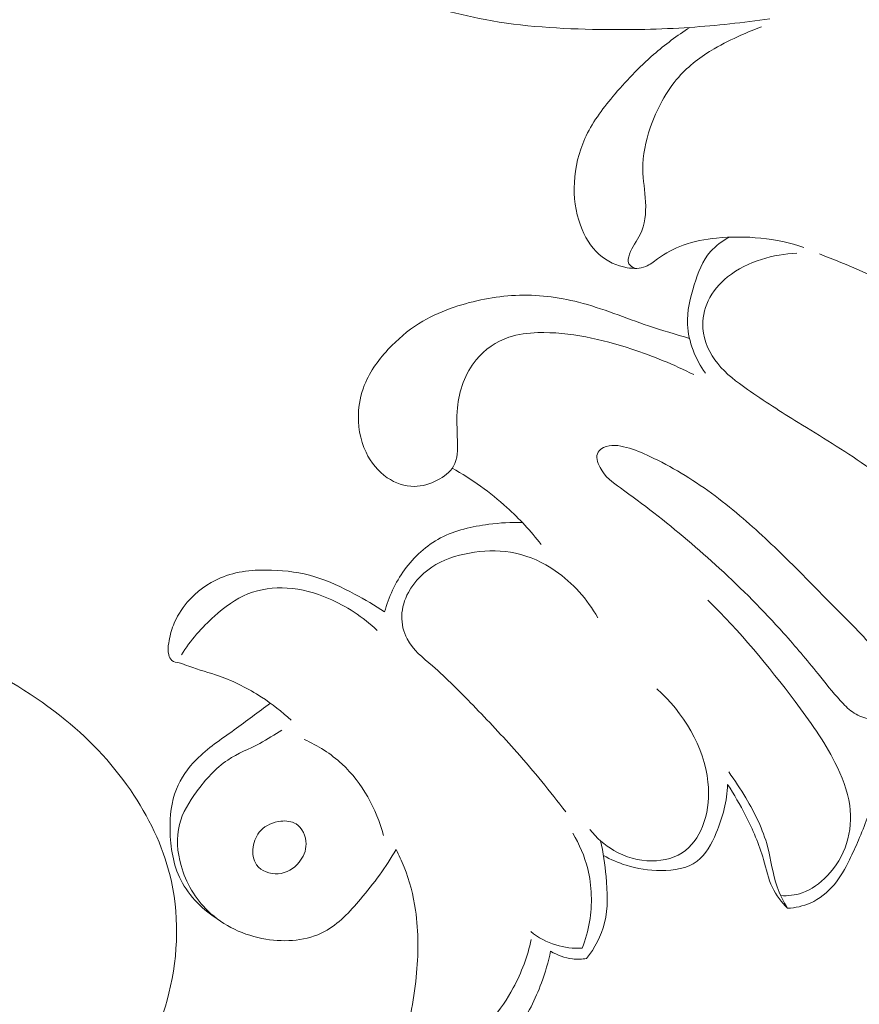
# Model space of a CAD drawing. Units: centimetres. Extents: x 206 to 373, y 673 to 909.
# Drawn here: x 275 to 278, y 786 to 790 of the extents above; entities that cross this region are included whole.
import ezdxf

# ---------------------------------------------------------------- set-up
doc = ezdxf.new("R2010")
doc.units = ezdxf.units.CM
doc.header["$MEASUREMENT"] = 0
doc.layers.add('layer 1', color=7, linetype='Continuous')

msp = doc.modelspace()

# ---------------------------------------------------------------- linework, layer by layer
at = {"layer": 'layer 1', "color": 250, "lineweight": 20}
for points, knots in [([(206.14891, 673.08453), (206.14891, 673.08453), (206.14891, 909.27022), (206.14891, 909.27022), (206.14891, 909.27022), (206.14891, 909.27022), (373.14892, 909.27022), (373.14892, 909.27022), (373.14892, 909.27022), (373.14892, 909.27022), (373.14892, 673.08453), (373.14892, 673.08453), (373.14892, 673.08453), (373.14892, 673.08453), (206.14891, 673.08453), (206.14891, 673.08453)], [0, 0, 0, 0, 0.2, 0.2, 0.2, 0.2, 0.4, 0.4, 0.4, 0.4, 0.6, 0.6, 0.6, 0.6, 1, 1, 1, 1]), ([(275.46448, 791.18253), (275.43738, 791.18123), (275.41078, 791.17533), (275.38438, 791.16723), (275.38438, 791.16723), (275.36488, 791.16123), (275.34538, 791.15413), (275.32978, 791.14143), (275.32978, 791.14143), (275.31778, 791.13163), (275.30798, 791.11853), (275.30188, 791.10383), (275.30188, 791.10383), (275.29428, 791.08543), (275.29228, 791.06443), (275.29608, 791.04513), (275.29608, 791.04513), (275.29998, 791.02533), (275.30978, 791.00723), (275.32048, 790.98993), (275.32048, 790.98993), (275.34068, 790.95743), (275.36418, 790.92793), (275.38898, 790.89953), (275.38898, 790.89953), (275.43258, 790.84953), (275.48018, 790.80283), (275.53068, 790.75983), (275.53068, 790.75983), (275.60598, 790.69573), (275.68788, 790.63973), (275.77348, 790.59073), (275.77348, 790.59073), (275.85118, 790.54623), (275.93208, 790.50733), (276.01508, 790.47443), (276.01508, 790.47443), (276.11218, 790.43613), (276.21228, 790.40603), (276.31238, 790.37583), (276.31238, 790.37583), (276.43608, 790.33853), (276.55998, 790.30113), (276.68638, 790.27723), (276.68638, 790.27723), (276.83868, 790.24843), (276.99458, 790.23923), (277.15007, 790.23693), (277.15007, 790.23693), (277.27227, 790.23513), (277.39407, 790.23753), (277.51567, 790.24563), (277.51567, 790.24563), (277.62357, 790.25283), (277.73137, 790.26463), (277.83837, 790.28043)], [0, 0, 0, 0, 0.0666667, 0.0666667, 0.0666667, 0.0666667, 0.1333333, 0.1333333, 0.1333333, 0.1333333, 0.2, 0.2, 0.2, 0.2, 0.2666667, 0.2666667, 0.2666667, 0.2666667, 0.3333333, 0.3333333, 0.3333333, 0.3333333, 0.4, 0.4, 0.4, 0.4, 0.4666667, 0.4666667, 0.4666667, 0.4666667, 0.5333333, 0.5333333, 0.5333333, 0.5333333, 0.6, 0.6, 0.6, 0.6, 0.6666667, 0.6666667, 0.6666667, 0.6666667, 0.7333333, 0.7333333, 0.7333333, 0.7333333, 0.8, 0.8, 0.8, 0.8, 0.8666667, 0.8666667, 0.8666667, 0.8666667, 1, 1, 1, 1]), ([(277.51567, 790.24563), (277.46417, 790.21243), (277.41457, 790.17573), (277.36827, 790.13553), (277.36827, 790.13553), (277.30877, 790.08393), (277.25447, 790.02653), (277.20357, 789.96554), (277.20357, 789.96554), (277.15977, 789.91294), (277.11837, 789.85774), (277.09028, 789.79554), (277.09028, 789.79554), (277.06538, 789.74024), (277.05098, 789.67954), (277.04778, 789.61834), (277.04778, 789.61834), (277.04478, 789.55954), (277.05218, 789.50034), (277.07258, 789.44474), (277.07258, 789.44474), (277.08898, 789.40014), (277.11378, 789.35774), (277.14867, 789.32664), (277.14867, 789.32664), (277.18007, 789.29874), (277.21957, 789.27984), (277.26197, 789.27294), (277.26197, 789.27294), (277.28737, 789.26884), (277.31367, 789.26904), (277.33637, 789.27834), (277.33637, 789.27834), (277.35357, 789.28534), (277.36857, 789.29754), (277.38417, 789.30874), (277.38417, 789.30874), (277.41677, 789.33214), (277.45177, 789.35084), (277.48857, 789.36424), (277.48857, 789.36424), (277.53157, 789.37984), (277.57717, 789.38824), (277.62317, 789.39284), (277.62317, 789.39284), (277.74227, 789.40494), (277.86437, 789.39254), (277.97727, 789.35534)], [0, 0, 0, 0, 0.0769231, 0.0769231, 0.0769231, 0.0769231, 0.1538462, 0.1538462, 0.1538462, 0.1538462, 0.2307692, 0.2307692, 0.2307692, 0.2307692, 0.3076923, 0.3076923, 0.3076923, 0.3076923, 0.3846154, 0.3846154, 0.3846154, 0.3846154, 0.4615385, 0.4615385, 0.4615385, 0.4615385, 0.5384615, 0.5384615, 0.5384615, 0.5384615, 0.6153846, 0.6153846, 0.6153846, 0.6153846, 0.6923077, 0.6923077, 0.6923077, 0.6923077, 0.7692308, 0.7692308, 0.7692308, 0.7692308, 0.8461538, 0.8461538, 0.8461538, 0.8461538, 1, 1, 1, 1]), ([(277.29197, 789.27044), (277.28277, 789.27424), (277.27317, 789.28084), (277.26877, 789.28944), (277.26877, 789.28944), (277.26327, 789.30044), (277.26617, 789.31464), (277.27067, 789.32754), (277.27067, 789.32754), (277.28127, 789.35824), (277.30077, 789.38084), (277.31387, 789.40744), (277.31387, 789.40744), (277.33307, 789.44654), (277.33817, 789.49404), (277.33607, 789.53974), (277.33607, 789.53974), (277.33397, 789.58464), (277.32497, 789.62784), (277.32437, 789.67134), (277.32437, 789.67134), (277.32347, 789.72764), (277.33647, 789.78454), (277.35517, 789.83924), (277.35517, 789.83924), (277.38117, 789.91474), (277.41807, 789.98614), (277.46997, 790.04453), (277.46997, 790.04453), (277.51077, 790.09033), (277.56077, 790.12823), (277.61387, 790.15933), (277.61387, 790.15933), (277.64877, 790.17973), (277.68507, 790.19723), (277.72187, 790.21363), (277.72187, 790.21363), (277.74927, 790.22583), (277.77707, 790.23743), (277.80517, 790.24793)], [0, 0, 0, 0, 0.0909091, 0.0909091, 0.0909091, 0.0909091, 0.1818182, 0.1818182, 0.1818182, 0.1818182, 0.2727273, 0.2727273, 0.2727273, 0.2727273, 0.3636364, 0.3636364, 0.3636364, 0.3636364, 0.4545455, 0.4545455, 0.4545455, 0.4545455, 0.5454545, 0.5454545, 0.5454545, 0.5454545, 0.6363636, 0.6363636, 0.6363636, 0.6363636, 0.7272727, 0.7272727, 0.7272727, 0.7272727, 0.8181818, 0.8181818, 0.8181818, 0.8181818, 1, 1, 1, 1]), ([(277.67587, 789.39664), (277.64727, 789.38184), (277.61997, 789.36234), (277.59877, 789.33824), (277.59877, 789.33824), (277.56637, 789.30114), (277.54847, 789.25284), (277.53327, 789.20424), (277.53327, 789.20424), (277.51667, 789.15104), (277.50337, 789.09724), (277.50587, 789.04314), (277.50587, 789.04314), (277.50897, 788.97354), (277.53837, 788.90334), (277.57827, 788.84594)], [0, 0, 0, 0, 0.2, 0.2, 0.2, 0.2, 0.4, 0.4, 0.4, 0.4, 0.6, 0.6, 0.6, 0.6, 1, 1, 1, 1]), ([(277.94777, 789.33154), (277.89977, 789.33004), (277.85197, 789.32154), (277.80577, 789.30694), (277.80577, 789.30694), (277.75627, 789.29124), (277.70877, 789.26854), (277.66817, 789.23584), (277.66817, 789.23584), (277.63547, 789.20964), (277.60727, 789.17694), (277.58927, 789.13874), (277.58927, 789.13874), (277.57297, 789.10424), (277.56497, 789.06514), (277.56777, 789.02714), (277.56777, 789.02714), (277.57157, 788.97544), (277.59547, 788.92554), (277.62797, 788.88504), (277.62797, 788.88504), (277.66177, 788.84304), (277.70477, 788.81124), (277.74847, 788.78074), (277.74847, 788.78074), (277.81557, 788.73384), (277.88427, 788.69034), (277.95347, 788.64734), (277.95347, 788.64734), (278.04497, 788.59054), (278.13737, 788.53484), (278.22597, 788.47344), (278.22597, 788.47344), (278.33567, 788.39724), (278.43947, 788.31224), (278.53857, 788.22264)], [0, 0, 0, 0, 0.1, 0.1, 0.1, 0.1, 0.2, 0.2, 0.2, 0.2, 0.3, 0.3, 0.3, 0.3, 0.4, 0.4, 0.4, 0.4, 0.5, 0.5, 0.5, 0.5, 0.6, 0.6, 0.6, 0.6, 0.7, 0.7, 0.7, 0.7, 0.8, 0.8, 0.8, 0.8, 1, 1, 1, 1]), ([(278.62317, 788.20374), (278.65117, 788.19254), (278.67997, 788.18374), (278.70917, 788.17624), (278.70917, 788.17624), (278.75557, 788.16424), (278.80307, 788.15534), (278.85117, 788.15884), (278.85117, 788.15884), (278.91117, 788.16324), (278.97197, 788.18694), (279.01607, 788.22844), (279.01607, 788.22844), (279.04657, 788.25714), (279.06907, 788.29424), (279.08207, 788.33424), (279.08207, 788.33424), (279.10447, 788.40324), (279.09867, 788.48074), (279.07627, 788.55024), (279.07627, 788.55024), (279.05007, 788.63164), (279.00117, 788.70234), (278.94577, 788.76624), (278.94577, 788.76624), (278.86027, 788.86484), (278.75917, 788.94754), (278.65187, 789.01984), (278.65187, 789.01984), (278.56497, 789.07844), (278.47397, 789.13024), (278.38087, 789.17794), (278.38087, 789.17794), (278.26997, 789.23464), (278.15607, 789.28534), (278.03957, 789.32864)], [0, 0, 0, 0, 0.1, 0.1, 0.1, 0.1, 0.2, 0.2, 0.2, 0.2, 0.3, 0.3, 0.3, 0.3, 0.4, 0.4, 0.4, 0.4, 0.5, 0.5, 0.5, 0.5, 0.6, 0.6, 0.6, 0.6, 0.7, 0.7, 0.7, 0.7, 0.8, 0.8, 0.8, 0.8, 1, 1, 1, 1]), ([(277.51377, 788.98724), (277.45807, 789.00354), (277.40237, 789.01944), (277.34737, 789.03794), (277.34737, 789.03794), (277.25317, 789.06974), (277.16127, 789.10914), (277.06488, 789.13364), (277.06488, 789.13364), (276.98178, 789.15474), (276.89528, 789.16494), (276.80968, 789.16114), (276.80968, 789.16114), (276.72538, 789.15754), (276.64178, 789.14044), (276.56158, 789.11334), (276.56158, 789.11334), (276.51728, 789.09834), (276.47398, 789.08034), (276.43398, 789.05684), (276.43398, 789.05684), (276.38838, 789.03004), (276.34708, 788.99624), (276.30918, 788.95824), (276.30918, 788.95824), (276.26598, 788.91484), (276.22738, 788.86604), (276.20308, 788.81034), (276.20308, 788.81034), (276.18718, 788.77394), (276.17738, 788.73454), (276.17438, 788.69444), (276.17438, 788.69444), (276.17018, 788.63704), (276.17978, 788.57824), (276.20448, 788.52624), (276.20448, 788.52624), (276.22398, 788.48524), (276.25288, 788.44854), (276.29058, 788.42334), (276.29058, 788.42334), (276.32288, 788.40174), (276.36158, 788.38854), (276.39948, 788.38854), (276.39948, 788.38854), (276.43148, 788.38854), (276.46298, 788.39794), (276.49278, 788.41324), (276.49278, 788.41324), (276.51948, 788.42684), (276.54478, 788.44524), (276.55868, 788.46974), (276.55868, 788.46974), (276.57548, 788.49924), (276.57548, 788.53764), (276.57448, 788.57414), (276.57448, 788.57414), (276.57318, 788.61974), (276.57028, 788.66244), (276.57448, 788.70604), (276.57448, 788.70604), (276.58118, 788.77494), (276.60578, 788.84594), (276.65048, 788.90024), (276.65048, 788.90024), (276.68508, 788.94224), (276.73168, 788.97424), (276.78238, 788.99154), (276.78238, 788.99154), (276.82008, 789.00444), (276.86008, 789.00914), (276.89998, 789.01044), (276.89998, 789.01044), (276.96508, 789.01244), (277.02988, 789.00524), (277.09358, 788.99304), (277.09358, 788.99304), (277.15667, 788.98094), (277.21877, 788.96384), (277.27997, 788.94374), (277.27997, 788.94374), (277.36597, 788.91554), (277.45007, 788.88134), (277.53087, 788.84084)], [0, 0, 0, 0, 0.0454545, 0.0454545, 0.0454545, 0.0454545, 0.0909091, 0.0909091, 0.0909091, 0.0909091, 0.1363636, 0.1363636, 0.1363636, 0.1363636, 0.1818182, 0.1818182, 0.1818182, 0.1818182, 0.2272727, 0.2272727, 0.2272727, 0.2272727, 0.2727273, 0.2727273, 0.2727273, 0.2727273, 0.3181818, 0.3181818, 0.3181818, 0.3181818, 0.3636364, 0.3636364, 0.3636364, 0.3636364, 0.4090909, 0.4090909, 0.4090909, 0.4090909, 0.4545455, 0.4545455, 0.4545455, 0.4545455, 0.5, 0.5, 0.5, 0.5, 0.5454545, 0.5454545, 0.5454545, 0.5454545, 0.5909091, 0.5909091, 0.5909091, 0.5909091, 0.6363636, 0.6363636, 0.6363636, 0.6363636, 0.6818182, 0.6818182, 0.6818182, 0.6818182, 0.7272727, 0.7272727, 0.7272727, 0.7272727, 0.7727273, 0.7727273, 0.7727273, 0.7727273, 0.8181818, 0.8181818, 0.8181818, 0.8181818, 0.8636364, 0.8636364, 0.8636364, 0.8636364, 0.9090909, 0.9090909, 0.9090909, 0.9090909, 1, 1, 1, 1]), ([(277.16617, 788.54544), (277.15717, 788.54104), (277.14857, 788.53484), (277.14377, 788.52684), (277.14377, 788.52684), (277.13357, 788.50974), (277.14097, 788.48474), (277.15167, 788.46444), (277.15167, 788.46444), (277.17167, 788.42644), (277.20317, 788.40444), (277.23457, 788.38194), (277.23457, 788.38194), (277.27997, 788.34944), (277.32537, 788.31564), (277.36997, 788.28094), (277.36997, 788.28094), (277.46177, 788.20964), (277.55027, 788.13484), (277.63557, 788.05634), (277.63557, 788.05634), (277.72587, 787.97324), (277.81267, 787.88604), (277.89467, 787.79444), (277.89467, 787.79444), (277.94257, 787.74094), (277.98897, 787.68584), (278.03397, 787.63004), (278.03397, 787.63004), (278.06347, 787.59354), (278.09237, 787.55664), (278.12397, 787.52184), (278.12397, 787.52184), (278.13937, 787.50494), (278.15537, 787.48864), (278.17377, 787.47554), (278.17377, 787.47554), (278.19247, 787.46234), (278.21357, 787.45244), (278.23667, 787.44864), (278.23667, 787.44864), (278.26137, 787.44454), (278.28827, 787.44734), (278.30857, 787.46124), (278.30857, 787.46124), (278.32247, 787.47064), (278.33317, 787.48534), (278.33907, 787.50124), (278.33907, 787.50124), (278.34817, 787.52574), (278.34577, 787.55324), (278.33967, 787.57904), (278.33967, 787.57904), (278.33067, 787.61714), (278.31367, 787.65164), (278.29327, 787.68374), (278.29327, 787.68374), (278.24927, 787.75294), (278.18967, 787.81084), (278.13137, 787.86914), (278.13137, 787.86914), (278.05977, 787.94084), (277.99007, 788.01304), (277.91857, 788.08374), (277.91857, 788.08374), (277.85367, 788.14784), (277.78727, 788.21074), (277.71757, 788.26974), (277.71757, 788.26974), (277.64287, 788.33294), (277.56437, 788.39164), (277.48037, 788.44194), (277.48037, 788.44194), (277.43917, 788.46664), (277.39667, 788.48924), (277.35367, 788.50944), (277.35367, 788.50944), (277.32307, 788.52384), (277.29227, 788.53694), (277.25857, 788.54614), (277.25857, 788.54614), (277.22787, 788.55444), (277.19487, 788.55944), (277.16617, 788.54544)], [0, 0, 0, 0, 0.0454545, 0.0454545, 0.0454545, 0.0454545, 0.0909091, 0.0909091, 0.0909091, 0.0909091, 0.1363636, 0.1363636, 0.1363636, 0.1363636, 0.1818182, 0.1818182, 0.1818182, 0.1818182, 0.2272727, 0.2272727, 0.2272727, 0.2272727, 0.2727273, 0.2727273, 0.2727273, 0.2727273, 0.3181818, 0.3181818, 0.3181818, 0.3181818, 0.3636364, 0.3636364, 0.3636364, 0.3636364, 0.4090909, 0.4090909, 0.4090909, 0.4090909, 0.4545455, 0.4545455, 0.4545455, 0.4545455, 0.5, 0.5, 0.5, 0.5, 0.5454545, 0.5454545, 0.5454545, 0.5454545, 0.5909091, 0.5909091, 0.5909091, 0.5909091, 0.6363636, 0.6363636, 0.6363636, 0.6363636, 0.6818182, 0.6818182, 0.6818182, 0.6818182, 0.7272727, 0.7272727, 0.7272727, 0.7272727, 0.7727273, 0.7727273, 0.7727273, 0.7727273, 0.8181818, 0.8181818, 0.8181818, 0.8181818, 0.8636364, 0.8636364, 0.8636364, 0.8636364, 0.9090909, 0.9090909, 0.9090909, 0.9090909, 1, 1, 1, 1]), ([(276.91388, 788.15384), (276.87158, 788.20724), (276.82498, 788.25734), (276.77448, 788.30304), (276.77448, 788.30304), (276.70708, 788.36404), (276.63258, 788.41734), (276.55368, 788.46184)], [0, 0, 0, 0, 0.3333333, 0.3333333, 0.3333333, 0.3333333, 1, 1, 1, 1]), ([(276.83678, 788.24244), (276.79158, 788.24384), (276.74648, 788.24074), (276.70128, 788.23494), (276.70128, 788.23494), (276.63378, 788.22614), (276.56608, 788.21124), (276.50618, 788.17974), (276.50618, 788.17974), (276.44878, 788.14944), (276.39868, 788.10384), (276.35988, 788.05054), (276.35988, 788.05054), (276.32258, 787.99934), (276.29558, 787.94104), (276.27968, 787.88034)], [0, 0, 0, 0, 0.2, 0.2, 0.2, 0.2, 0.4, 0.4, 0.4, 0.4, 0.6, 0.6, 0.6, 0.6, 1, 1, 1, 1]), ([(277.14227, 787.85694), (277.10028, 787.93144), (277.04138, 787.99774), (276.97058, 788.04664), (276.97058, 788.04664), (276.92158, 788.08054), (276.86678, 788.10604), (276.80948, 788.11824), (276.80948, 788.11824), (276.75518, 788.12984), (276.69858, 788.12954), (276.64308, 788.12184), (276.64308, 788.12184), (276.58848, 788.11424), (276.53488, 788.09944), (276.48728, 788.07174), (276.48728, 788.07174), (276.44138, 788.04504), (276.40108, 788.00624), (276.37568, 787.95904), (276.37568, 787.95904), (276.36008, 787.92984), (276.35018, 787.89734), (276.34918, 787.86414), (276.34918, 787.86414), (276.34828, 787.83194), (276.35578, 787.79904), (276.37038, 787.77104), (276.37038, 787.77104), (276.39358, 787.72694), (276.43458, 787.69514), (276.47308, 787.66194), (276.47308, 787.66194), (276.53198, 787.61114), (276.58488, 787.55734), (276.63778, 787.50264), (276.63778, 787.50264), (276.69758, 787.44074), (276.75728, 787.37775), (276.81478, 787.31295), (276.81478, 787.31295), (276.88388, 787.23495), (276.94978, 787.15415), (277.01308, 787.07135)], [0, 0, 0, 0, 0.0833333, 0.0833333, 0.0833333, 0.0833333, 0.1666667, 0.1666667, 0.1666667, 0.1666667, 0.25, 0.25, 0.25, 0.25, 0.3333333, 0.3333333, 0.3333333, 0.3333333, 0.4166667, 0.4166667, 0.4166667, 0.4166667, 0.5, 0.5, 0.5, 0.5, 0.5833333, 0.5833333, 0.5833333, 0.5833333, 0.6666667, 0.6666667, 0.6666667, 0.6666667, 0.75, 0.75, 0.75, 0.75, 0.8333333, 0.8333333, 0.8333333, 0.8333333, 1, 1, 1, 1]), ([(274.42197, 786.32366), (274.4062, 786.29436), (274.39028, 786.26508), (274.37159, 786.23756), (274.37159, 786.23756), (274.34099, 786.19281), (274.3031, 786.15314), (274.27623, 786.10559), (274.27623, 786.10559), (274.25133, 786.06137), (274.23586, 786.01031), (274.23592, 785.95938), (274.23592, 785.95938), (274.2361, 785.86314), (274.29161, 785.76751), (274.36687, 785.7034), (274.36687, 785.7034), (274.42081, 785.65739), (274.48482, 785.62768), (274.55209, 785.61375), (274.55209, 785.61375), (274.67315, 785.58879), (274.80476, 785.61533), (274.91684, 785.67143), (274.91684, 785.67143), (275.04241, 785.73431), (275.14366, 785.83416), (275.2247, 785.94713), (275.2247, 785.94713), (275.30341, 786.05674), (275.36309, 786.17876), (275.39899, 786.30904), (275.39899, 786.30904), (275.44191, 786.46455), (275.45086, 786.63191), (275.41659, 786.78923), (275.41659, 786.78923), (275.38948, 786.91378), (275.33526, 787.03205), (275.26478, 787.13881), (275.26478, 787.13881), (275.18859, 787.25445), (275.09342, 787.3567), (274.98698, 787.444), (274.98698, 787.444), (274.86522, 787.54369), (274.72858, 787.62394), (274.58534, 787.69123), (274.58534, 787.69123), (274.45321, 787.75328), (274.31528, 787.80441), (274.17286, 787.82888), (274.17286, 787.82888), (274.07657, 787.84545), (273.97825, 787.84987), (273.88199, 787.86964), (273.88199, 787.86964), (273.82722, 787.88092), (273.77319, 787.89711), (273.72277, 787.92084), (273.72277, 787.92084), (273.67047, 787.9455), (273.62204, 787.97804), (273.56866, 788.00084), (273.56866, 788.00084), (273.5154, 788.02348), (273.45734, 788.03638), (273.39967, 788.03712), (273.39967, 788.03712), (273.35465, 788.03762), (273.30997, 788.03089), (273.26615, 788.01949), (273.26615, 788.01949), (273.23725, 788.01193), (273.2087, 788.00247), (273.17959, 787.99971), (273.17959, 787.99971), (273.1424, 787.99606), (273.10431, 788.00328), (273.06621, 788.00387), (273.06621, 788.00387), (273.02839, 788.00444), (272.99069, 787.99836), (272.95519, 787.98625), (272.95519, 787.98625), (272.90707, 787.96982), (272.86307, 787.94213), (272.8238, 787.90989), (272.8238, 787.90989), (272.78792, 787.88045), (272.75593, 787.84719), (272.7251, 787.8123), (272.7251, 787.8123), (272.69855, 787.78231), (272.67286, 787.75107), (272.6413, 787.7273), (272.6413, 787.7273), (272.60059, 787.69673), (272.55016, 787.67837), (272.50977, 787.64804), (272.50977, 787.64804), (272.44627, 787.60034), (272.40791, 787.52306), (272.37243, 787.44891), (272.37243, 787.44891), (272.35452, 787.41132), (272.33729, 787.37465), (272.31398, 787.34135), (272.31398, 787.34135), (272.28283, 787.29667), (272.24071, 787.258), (272.19332, 787.22994), (272.19332, 787.22994), (272.13051, 787.1927), (272.0583, 787.17375), (271.98629, 787.16247), (271.98629, 787.16247), (271.94128, 787.15535), (271.89634, 787.15122), (271.85135, 787.14488), (271.85135, 787.14488), (271.82425, 787.14102), (271.79704, 787.13631), (271.77135, 787.12694), (271.77135, 787.12694), (271.7435, 787.1169), (271.71734, 787.10131), (271.69571, 787.08077), (271.69571, 787.08077), (271.68125, 787.06713), (271.66888, 787.05131), (271.65418, 787.03862), (271.65418, 787.03862), (271.61748, 787.00714), (271.56678, 786.99529), (271.51891, 786.97982), (271.51891, 786.97982), (271.46577, 786.96264), (271.41608, 786.94091), (271.37035, 786.91123), (271.37035, 786.91123), (271.30608, 786.86954), (271.24946, 786.81211), (271.21213, 786.74452), (271.21213, 786.74452), (271.17757, 786.68216), (271.1594, 786.61106), (271.15413, 786.54004), (271.15413, 786.54004), (271.15054, 786.49183), (271.15289, 786.44383), (271.15695, 786.39591), (271.15695, 786.39591), (271.16004, 786.35943), (271.16413, 786.32297), (271.17005, 786.28694)], [0, 0, 0, 0, 0.025, 0.025, 0.025, 0.025, 0.05, 0.05, 0.05, 0.05, 0.075, 0.075, 0.075, 0.075, 0.1, 0.1, 0.1, 0.1, 0.125, 0.125, 0.125, 0.125, 0.15, 0.15, 0.15, 0.15, 0.175, 0.175, 0.175, 0.175, 0.2, 0.2, 0.2, 0.2, 0.225, 0.225, 0.225, 0.225, 0.25, 0.25, 0.25, 0.25, 0.275, 0.275, 0.275, 0.275, 0.3, 0.3, 0.3, 0.3, 0.325, 0.325, 0.325, 0.325, 0.35, 0.35, 0.35, 0.35, 0.375, 0.375, 0.375, 0.375, 0.4, 0.4, 0.4, 0.4, 0.425, 0.425, 0.425, 0.425, 0.45, 0.45, 0.45, 0.45, 0.475, 0.475, 0.475, 0.475, 0.5, 0.5, 0.5, 0.5, 0.525, 0.525, 0.525, 0.525, 0.55, 0.55, 0.55, 0.55, 0.575, 0.575, 0.575, 0.575, 0.6, 0.6, 0.6, 0.6, 0.625, 0.625, 0.625, 0.625, 0.65, 0.65, 0.65, 0.65, 0.675, 0.675, 0.675, 0.675, 0.7, 0.7, 0.7, 0.7, 0.725, 0.725, 0.725, 0.725, 0.75, 0.75, 0.75, 0.75, 0.775, 0.775, 0.775, 0.775, 0.8, 0.8, 0.8, 0.8, 0.825, 0.825, 0.825, 0.825, 0.85, 0.85, 0.85, 0.85, 0.875, 0.875, 0.875, 0.875, 0.9, 0.9, 0.9, 0.9, 0.925, 0.925, 0.925, 0.925, 0.95, 0.95, 0.95, 0.95, 1, 1, 1, 1]), ([(276.27968, 787.88034), (276.24058, 787.90664), (276.19998, 787.93034), (276.15828, 787.95254), (276.15828, 787.95254), (276.10618, 787.98044), (276.05258, 788.00614), (275.99648, 788.02294), (275.99648, 788.02294), (275.94038, 788.03974), (275.88178, 788.04774), (275.82238, 788.04964), (275.82238, 788.04964), (275.75178, 788.05174), (275.67988, 788.04534), (275.61538, 788.01824), (275.61538, 788.01824), (275.56418, 787.99664), (275.51768, 787.96214), (275.48088, 787.91934), (275.48088, 787.91934), (275.45718, 787.89164), (275.43748, 787.86064), (275.42438, 787.82704), (275.42438, 787.82704), (275.41548, 787.80394), (275.40958, 787.77954), (275.40558, 787.75474), (275.40558, 787.75474), (275.40308, 787.73894), (275.40138, 787.72304), (275.40558, 787.70724), (275.40558, 787.70724), (275.40798, 787.69844), (275.41218, 787.68974), (275.41878, 787.68434), (275.41878, 787.68434), (275.42658, 787.67804), (275.43758, 787.67644), (275.44798, 787.67394), (275.44798, 787.67394), (275.46188, 787.67054), (275.47458, 787.66534), (275.48748, 787.66064), (275.48748, 787.66064), (275.52758, 787.64584), (275.56978, 787.63504), (275.61068, 787.62064), (275.61068, 787.62064), (275.67068, 787.59954), (275.72768, 787.57064), (275.78098, 787.53604), (275.78098, 787.53604), (275.82378, 787.50824), (275.86418, 787.47674), (275.90138, 787.44184)], [0, 0, 0, 0, 0.0666667, 0.0666667, 0.0666667, 0.0666667, 0.1333333, 0.1333333, 0.1333333, 0.1333333, 0.2, 0.2, 0.2, 0.2, 0.2666667, 0.2666667, 0.2666667, 0.2666667, 0.3333333, 0.3333333, 0.3333333, 0.3333333, 0.4, 0.4, 0.4, 0.4, 0.4666667, 0.4666667, 0.4666667, 0.4666667, 0.5333333, 0.5333333, 0.5333333, 0.5333333, 0.6, 0.6, 0.6, 0.6, 0.6666667, 0.6666667, 0.6666667, 0.6666667, 0.7333333, 0.7333333, 0.7333333, 0.7333333, 0.8, 0.8, 0.8, 0.8, 0.8666667, 0.8666667, 0.8666667, 0.8666667, 1, 1, 1, 1]), ([(275.45748, 787.70714), (275.49378, 787.76544), (275.53938, 787.81734), (275.59088, 787.86354), (275.59088, 787.86354), (275.63178, 787.90014), (275.67638, 787.93324), (275.72658, 787.95324), (275.72658, 787.95324), (275.77628, 787.97314), (275.83138, 787.98024), (275.88518, 787.97694), (275.88518, 787.97694), (275.94288, 787.97344), (275.99888, 787.95784), (276.05208, 787.93524), (276.05208, 787.93524), (276.12478, 787.90424), (276.19228, 787.86024), (276.24918, 787.80594)], [0, 0, 0, 0, 0.1666667, 0.1666667, 0.1666667, 0.1666667, 0.3333333, 0.3333333, 0.3333333, 0.3333333, 0.5, 0.5, 0.5, 0.5, 0.6666667, 0.6666667, 0.6666667, 0.6666667, 1, 1, 1, 1]), ([(277.88327, 786.73255), (277.91217, 786.73095), (277.94197, 786.73405), (277.96937, 786.74345), (277.96937, 786.74345), (278.00817, 786.75655), (278.04227, 786.78215), (278.07107, 786.81245), (278.07107, 786.81245), (278.10677, 786.85005), (278.13417, 786.89495), (278.14967, 786.94395), (278.14967, 786.94395), (278.16527, 786.99285), (278.16907, 787.04595), (278.16227, 787.09695), (278.16227, 787.09695), (278.15417, 787.15815), (278.13087, 787.21645), (278.10277, 787.27145), (278.10277, 787.27145), (278.05777, 787.35945), (278.00067, 787.43934), (277.94157, 787.51774), (277.94157, 787.51774), (277.83267, 787.66224), (277.71707, 787.80184), (277.58837, 787.92804)], [0, 0, 0, 0, 0.125, 0.125, 0.125, 0.125, 0.25, 0.25, 0.25, 0.25, 0.375, 0.375, 0.375, 0.375, 0.5, 0.5, 0.5, 0.5, 0.625, 0.625, 0.625, 0.625, 0.75, 0.75, 0.75, 0.75, 1, 1, 1, 1]), ([(277.11038, 786.99975), (277.13737, 786.96635), (277.17047, 786.93745), (277.20777, 786.91565), (277.20777, 786.91565), (277.25427, 786.88845), (277.30727, 786.87245), (277.36177, 786.87275), (277.36177, 786.87275), (277.41057, 786.87295), (277.46057, 786.88635), (277.49807, 786.91565), (277.49807, 786.91565), (277.53337, 786.94325), (277.55767, 786.98485), (277.57247, 787.02845), (277.57247, 787.02845), (277.59027, 787.08105), (277.59427, 787.13655), (277.58837, 787.19125), (277.58837, 787.19125), (277.57287, 787.33565), (277.48887, 787.47454), (277.38127, 787.56884)], [0, 0, 0, 0, 0.1428571, 0.1428571, 0.1428571, 0.1428571, 0.2857143, 0.2857143, 0.2857143, 0.2857143, 0.4285714, 0.4285714, 0.4285714, 0.4285714, 0.5714286, 0.5714286, 0.5714286, 0.5714286, 0.7142857, 0.7142857, 0.7142857, 0.7142857, 1, 1, 1, 1]), ([(275.81738, 787.51104), (275.76808, 787.47564), (275.72038, 787.43824), (275.67088, 787.40285), (275.67088, 787.40285), (275.61808, 787.36505), (275.56338, 787.32965), (275.51758, 787.28305), (275.51758, 787.28305), (275.48358, 787.24855), (275.45458, 787.20785), (275.43668, 787.16325), (275.43668, 787.16325), (275.41598, 787.11165), (275.41038, 787.05475), (275.41128, 786.99775), (275.41128, 786.99775), (275.41238, 786.92755), (275.42358, 786.85725), (275.45458, 786.79605), (275.45458, 786.79605), (275.48848, 786.72905), (275.54628, 786.67295), (275.60958, 786.63315)], [0, 0, 0, 0, 0.1428571, 0.1428571, 0.1428571, 0.1428571, 0.2857143, 0.2857143, 0.2857143, 0.2857143, 0.4285714, 0.4285714, 0.4285714, 0.4285714, 0.5714286, 0.5714286, 0.5714286, 0.5714286, 0.7142857, 0.7142857, 0.7142857, 0.7142857, 1, 1, 1, 1]), ([(275.86378, 787.40195), (275.83438, 787.38345), (275.80518, 787.36485), (275.77438, 787.34865), (275.77438, 787.34865), (275.73108, 787.32585), (275.68488, 787.30795), (275.64458, 787.28115), (275.64458, 787.28115), (275.59518, 787.24835), (275.55478, 787.20225), (275.51848, 787.15275), (275.51848, 787.15275), (275.48848, 787.11175), (275.46118, 787.06835), (275.44888, 787.02055), (275.44888, 787.02055), (275.43518, 786.96735), (275.43988, 786.90875), (275.45548, 786.85415), (275.45548, 786.85415), (275.47548, 786.78385), (275.51338, 786.71995), (275.56458, 786.67055), (275.56458, 786.67055), (275.62748, 786.60995), (275.71038, 786.57105), (275.79888, 786.55645), (275.79888, 786.55645), (275.88018, 786.54295), (275.96638, 786.54995), (276.03598, 786.58685), (276.03598, 786.58685), (276.09288, 786.61705), (276.13868, 786.66725), (276.18178, 786.71815), (276.18178, 786.71815), (276.23608, 786.78215), (276.28598, 786.84725), (276.32578, 786.91975)], [0, 0, 0, 0, 0.0909091, 0.0909091, 0.0909091, 0.0909091, 0.1818182, 0.1818182, 0.1818182, 0.1818182, 0.2727273, 0.2727273, 0.2727273, 0.2727273, 0.3636364, 0.3636364, 0.3636364, 0.3636364, 0.4545455, 0.4545455, 0.4545455, 0.4545455, 0.5454545, 0.5454545, 0.5454545, 0.5454545, 0.6363636, 0.6363636, 0.6363636, 0.6363636, 0.7272727, 0.7272727, 0.7272727, 0.7272727, 0.8181818, 0.8181818, 0.8181818, 0.8181818, 1, 1, 1, 1]), ([(275.95398, 787.36455), (276.00928, 787.33965), (276.06188, 787.30675), (276.10688, 787.26515), (276.10688, 787.26515), (276.18918, 787.18905), (276.24618, 787.08365), (276.27518, 786.97565)], [0, 0, 0, 0, 0.3333333, 0.3333333, 0.3333333, 0.3333333, 1, 1, 1, 1]), ([(277.67237, 787.23285), (277.69737, 787.19935), (277.72007, 787.16415), (277.74157, 787.12795), (277.74157, 787.12795), (277.77827, 787.06575), (277.81137, 787.00045), (277.82987, 786.93085), (277.82987, 786.93085), (277.84417, 786.87715), (277.84987, 786.82085), (277.86837, 786.76865), (277.86837, 786.76865), (277.87917, 786.73815), (277.89427, 786.70915), (277.91057, 786.68125)], [0, 0, 0, 0, 0.2, 0.2, 0.2, 0.2, 0.4, 0.4, 0.4, 0.4, 0.6, 0.6, 0.6, 0.6, 1, 1, 1, 1]), ([(277.16567, 786.89495), (277.19477, 786.87855), (277.22587, 786.86515), (277.25757, 786.85515), (277.25757, 786.85515), (277.30267, 786.84095), (277.34917, 786.83365), (277.39817, 786.83375), (277.39817, 786.83375), (277.45037, 786.83375), (277.50537, 786.84215), (277.54477, 786.87155), (277.54477, 786.87155), (277.58047, 786.89815), (277.60327, 786.94195), (277.62167, 786.98605), (277.62167, 786.98605), (277.64847, 787.05035), (277.66577, 787.11505), (277.66817, 787.18235)], [0, 0, 0, 0, 0.1666667, 0.1666667, 0.1666667, 0.1666667, 0.3333333, 0.3333333, 0.3333333, 0.3333333, 0.5, 0.5, 0.5, 0.5, 0.6666667, 0.6666667, 0.6666667, 0.6666667, 1, 1, 1, 1]), ([(277.91057, 786.68125), (277.88627, 786.70605), (277.86417, 786.73435), (277.84917, 786.76575), (277.84917, 786.76575), (277.83227, 786.80105), (277.82447, 786.84025), (277.81357, 786.87835), (277.81357, 786.87835), (277.79587, 786.94065), (277.76987, 786.99975), (277.74057, 787.05705), (277.74057, 787.05705), (277.71857, 787.10005), (277.69467, 787.14205), (277.66817, 787.18235)], [0, 0, 0, 0, 0.2, 0.2, 0.2, 0.2, 0.4, 0.4, 0.4, 0.4, 0.6, 0.6, 0.6, 0.6, 1, 1, 1, 1]), ([(275.93338, 786.86745), (275.95058, 786.88835), (275.96188, 786.91415), (275.96168, 786.94165), (275.96168, 786.94165), (275.96138, 786.97295), (275.94628, 787.00655), (275.92118, 787.02245), (275.92118, 787.02245), (275.90378, 787.03345), (275.88158, 787.03605), (275.85998, 787.03385), (275.85998, 787.03385), (275.82878, 787.03075), (275.79888, 787.01775), (275.77818, 786.99585), (275.77818, 786.99585), (275.76148, 786.97815), (275.75068, 786.95455), (275.74708, 786.92925), (275.74708, 786.92925), (275.74358, 786.90385), (275.74708, 786.87665), (275.76128, 786.85695), (275.76128, 786.85695), (275.77958, 786.83135), (275.81588, 786.81845), (275.84878, 786.82085), (275.84878, 786.82085), (275.88228, 786.82325), (275.91228, 786.84175), (275.93338, 786.86745)], [0, 0, 0, 0, 0.1111111, 0.1111111, 0.1111111, 0.1111111, 0.2222222, 0.2222222, 0.2222222, 0.2222222, 0.3333333, 0.3333333, 0.3333333, 0.3333333, 0.4444444, 0.4444444, 0.4444444, 0.4444444, 0.5555556, 0.5555556, 0.5555556, 0.5555556, 0.6666667, 0.6666667, 0.6666667, 0.6666667, 0.7777778, 0.7777778, 0.7777778, 0.7777778, 1, 1, 1, 1]), ([(277.91057, 786.68125), (277.94207, 786.68285), (277.97377, 786.68975), (278.00287, 786.70255), (278.00287, 786.70255), (278.03987, 786.71895), (278.07277, 786.74525), (278.09887, 786.77635), (278.09887, 786.77635), (278.12447, 786.80675), (278.14377, 786.84175), (278.16137, 786.87735), (278.16137, 786.87735), (278.17437, 786.90365), (278.18637, 786.93015), (278.19787, 786.95705), (278.19787, 786.95705), (278.21047, 786.98645), (278.22237, 787.01625), (278.23337, 787.04635)], [0, 0, 0, 0, 0.1666667, 0.1666667, 0.1666667, 0.1666667, 0.3333333, 0.3333333, 0.3333333, 0.3333333, 0.5, 0.5, 0.5, 0.5, 0.6666667, 0.6666667, 0.6666667, 0.6666667, 1, 1, 1, 1]), ([(277.07968, 786.52015), (277.09288, 786.55435), (277.10278, 786.58975), (277.10898, 786.62605), (277.10898, 786.62605), (277.12107, 786.69705), (277.11897, 786.77115), (277.10168, 786.84105), (277.10168, 786.84105), (277.08908, 786.89185), (277.06848, 786.94045), (277.04188, 786.98515)], [0, 0, 0, 0, 0.25, 0.25, 0.25, 0.25, 0.5, 0.5, 0.5, 0.5, 1, 1, 1, 1]), ([(277.15417, 786.95435), (277.16517, 786.90705), (277.17147, 786.85915), (277.17607, 786.81035), (277.17607, 786.81035), (277.18197, 786.74725), (277.18507, 786.68265), (277.16977, 786.62185), (277.16977, 786.62185), (277.15657, 786.56985), (277.12987, 786.52055), (277.09748, 786.47785)], [0, 0, 0, 0, 0.25, 0.25, 0.25, 0.25, 0.5, 0.5, 0.5, 0.5, 1, 1, 1, 1]), ([(276.33408, 786.07145), (276.33868, 786.08445), (276.34318, 786.09755), (276.34748, 786.11065), (276.34748, 786.11065), (276.37828, 786.20525), (276.39768, 786.30365), (276.40758, 786.40315), (276.40758, 786.40315), (276.41648, 786.49335), (276.41758, 786.58455), (276.40438, 786.67405), (276.40438, 786.67405), (276.39568, 786.73365), (276.38068, 786.79245), (276.35858, 786.84825), (276.35858, 786.84825), (276.34888, 786.87265), (276.33788, 786.89655), (276.32578, 786.91975)], [0, 0, 0, 0, 0.1666667, 0.1666667, 0.1666667, 0.1666667, 0.3333333, 0.3333333, 0.3333333, 0.3333333, 0.5, 0.5, 0.5, 0.5, 0.6666667, 0.6666667, 0.6666667, 0.6666667, 1, 1, 1, 1]), ([(276.87118, 786.58685), (276.90138, 786.56315), (276.93598, 786.54415), (276.97278, 786.53285), (276.97278, 786.53285), (277.00728, 786.52225), (277.04378, 786.51835), (277.07968, 786.52015)], [0, 0, 0, 0, 0.3333333, 0.3333333, 0.3333333, 0.3333333, 1, 1, 1, 1]), ([(276.87318, 786.55495), (276.85878, 786.48685), (276.83388, 786.42115), (276.80048, 786.35915), (276.80048, 786.35915), (276.75158, 786.26855), (276.68418, 786.18565), (276.59488, 786.13465), (276.59488, 786.13465), (276.54818, 786.10785), (276.49528, 786.08985), (276.44238, 786.09065), (276.44238, 786.09065), (276.40998, 786.09115), (276.37758, 786.09875), (276.34748, 786.11065)], [0, 0, 0, 0, 0.2, 0.2, 0.2, 0.2, 0.4, 0.4, 0.4, 0.4, 0.6, 0.6, 0.6, 0.6, 1, 1, 1, 1]), ([(276.95178, 786.50745), (276.94248, 786.46385), (276.92978, 786.42095), (276.91428, 786.37915), (276.91428, 786.37915), (276.88998, 786.31355), (276.85898, 786.25055), (276.81788, 786.19295), (276.81788, 786.19295), (276.78098, 786.14135), (276.73608, 786.09385), (276.68108, 786.06505), (276.68108, 786.06505), (276.62938, 786.03805), (276.56888, 786.02745), (276.50958, 786.02915), (276.50958, 786.02915), (276.44838, 786.03085), (276.38858, 786.04575), (276.33408, 786.07145)], [0, 0, 0, 0, 0.1666667, 0.1666667, 0.1666667, 0.1666667, 0.3333333, 0.3333333, 0.3333333, 0.3333333, 0.5, 0.5, 0.5, 0.5, 0.6666667, 0.6666667, 0.6666667, 0.6666667, 1, 1, 1, 1]), ([(277.09748, 786.47785), (277.07848, 786.47495), (277.05898, 786.47445), (277.03988, 786.47675), (277.03988, 786.47675), (277.00888, 786.48045), (276.97858, 786.49145), (276.95178, 786.50745)], [0, 0, 0, 0, 0.3333333, 0.3333333, 0.3333333, 0.3333333, 1, 1, 1, 1])]:
    msp.add_open_spline(points, degree=3, knots=knots, dxfattribs=at)

doc.saveas('drawing.dxf')
